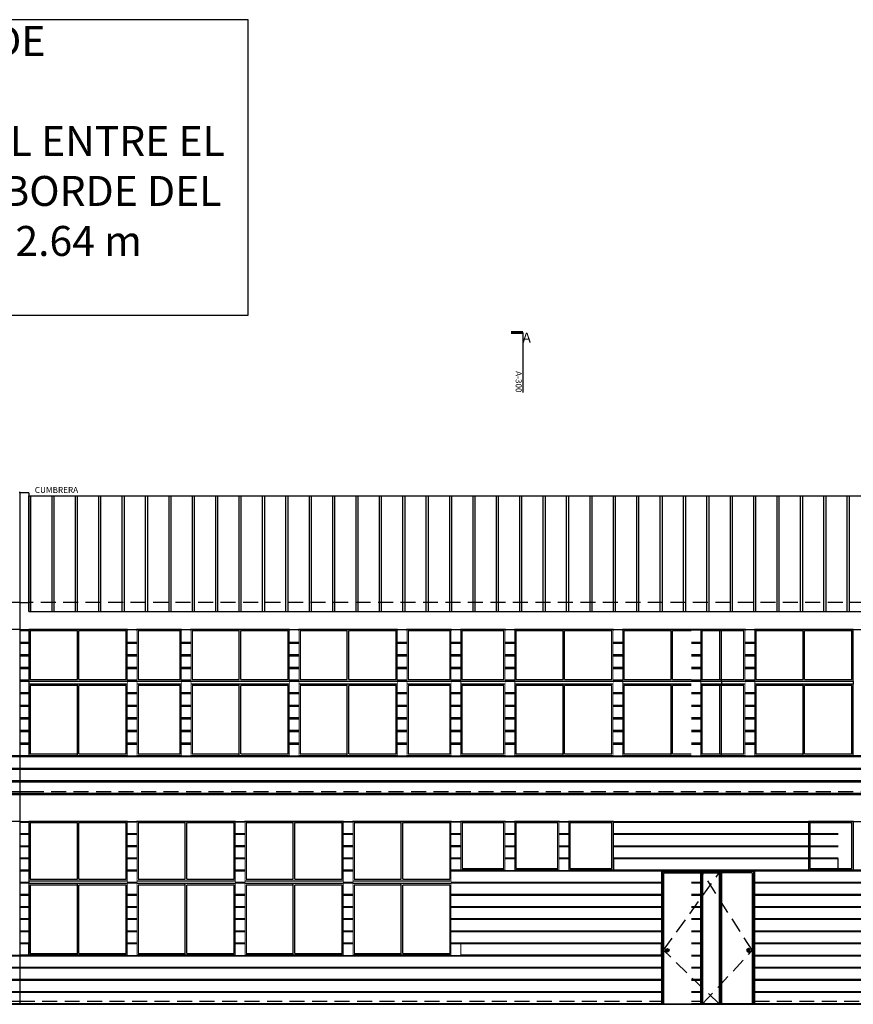
# Model space of a CAD drawing. Units: millimetres. Extents: x 975871.2 to 975915.1, y 615306.4 to 615328.1.
# Drawn here: x 975888.9 to 975902.8, y 615310.4 to 615326.8 of the extents above; entities that cross this region are included whole.
import ezdxf
from ezdxf.enums import TextEntityAlignment as Align

# ---------------------------------------------------------------- set-up
doc = ezdxf.new("R2010")
doc.units = ezdxf.units.MM
doc.set_wipeout_variables(frame=1)
doc.linetypes.add('DASHDOT', pattern=[1, 0.5, -0.25, 0, -0.25])
doc.linetypes.add('DASHED2', pattern=[0.375, 0.25, -0.125])
doc.layers.get('0').update_dxf_attribs({"color": 250})
for name, color, linetype in [('JGSZ.ATELIER-COTAS-GENERALES', 253, 'Continuous'), ('JGSZ.ATELIER-EJES', 253, 'DASHDOT'), ('JGSZ.ATELIER-PLANO1', 253, 'Continuous'), ('JGSZ.ATELIER-PLANO3', 4, 'Continuous'), ('JGSZ.ATELIER-PLANO4', 253, 'Continuous'), ('JGSZ.ATELIER-PLANO5', 253, 'Continuous'), ('JGSZ.ATELIER-PLANO6', 253, 'Continuous'), ('JGSZ.ATELIER-PROYECCION2', 253, 'DASHED2'), ('JGSZ.ATELIER-REFERENCIAS', 253, 'Continuous')]:
    doc.layers.add(name, color=color, linetype=linetype)
doc.layers.add('JGSZ.ATELIER-PAPER1', color=253, linetype='Continuous', plot=False)
doc.layers.add('JGSZ.ATELIER-TEXTO1', color=253, linetype='Continuous', lineweight=9)
doc.layers.get('JGSZ.ATELIER-EJES').off()
doc.styles.get("Standard").update_dxf_attribs({"font": 'arial.ttf'})
doc.styles.add('texto1', font='swisscl.ttf')

# ---------------------------------------------------------------- blocks, each defined once
blk = doc.blocks.new('*U169')
for points in [[(0, 0.65), (21.45, 0.65)], [(0, 0.63), (21.45, 0.63)], [(0, 0.44), (21.45, 0.44)], [(0, 0.42), (21.45, 0.42)], [(0, 0.23), (21.45, 0.23)], [(0, 0.21), (21.45, 0.21)], [(0, 0.02), (21.45, 0.02)], [(0, 0), (21.45, 0)]]:
    blk.add_lwpolyline(points)
at = {"layer": 'JGSZ.ATELIER-PROYECCION2'}
blk.add_lwpolyline([(0, 0.05), (21.45, 0.05)], dxfattribs=at)
blk = doc.blocks.new('*U173')
for points in [[(0, 2.75), (0.15, 2.75)], [(0, 2.73), (0.15, 2.73)], [(0, 2.54), (0.15, 2.54)], [(0, 2.52), (0.15, 2.52)], [(0, 2.33), (0.15, 2.33)], [(0, 2.31), (0.15, 2.31)], [(0, 2.12), (0.15, 2.12)], [(0, 2.1), (0.15, 2.1)], [(0, 1.91), (0.15, 1.91)], [(0, 1.89), (0.15, 1.89)], [(0, 1.7), (0.15, 1.7)], [(0, 1.68), (0.15, 1.68)], [(0, 1.49), (0.15, 1.49)], [(0, 1.47), (0.15, 1.47)], [(0, 1.28), (0.15, 1.28)], [(0, 1.26), (0.15, 1.26)], [(0, 1.07), (0.15, 1.07)], [(0, 1.05), (0.15, 1.05)], [(0, 0.86), (0.15, 0.86)], [(0, 0.84), (0.15, 0.84)], [(0, 0.65), (0.15, 0.65)], [(0, 0.63), (0.15, 0.63)], [(0, 0.44), (0.15, 0.44)], [(0, 0.42), (0.15, 0.42)], [(0, 0.23), (0.15, 0.23)], [(0, 0.21), (0.15, 0.21)], [(0, 0.02), (0.15, 0.02)], [(0, 0), (0.15, 0)]]:
    blk.add_lwpolyline(points)
at = {"layer": 'JGSZ.ATELIER-PROYECCION2'}
blk.add_lwpolyline([(0, 0.05), (0.15, 0.05)], dxfattribs=at)
blk = doc.blocks.new('*U197')
at = {"color": 8}
for p, q in [((-2.812, -45.493), (-1.912, -45.493)), ((-2.812, -45.493, 0), (-2.812, -47.72, 0)), ((-1.912, -45.493, 0), (-1.912, -47.72, 0)), ((-2.777, -47.715, 0), (-1.946, -47.715, 0))]:
    blk.add_line(p, q, dxfattribs=at)
at = {"layer": 'JGSZ.ATELIER-PLANO6', "color": 8}
for p, q in [((-2.798, -45.506), (-1.925, -45.506)), ((-2.798, -45.506), (-2.798, -47.72, 0)), ((-2.777, -45.527), (-1.946, -45.527)), ((-2.777, -45.527), (-2.777, -47.72, 0)), ((-1.946, -45.527), (-1.946, -47.72, 0)), ((-1.925, -45.506), (-1.925, -47.72, 0)), ((-2.713, -46.815), (-2.713, -46.825)), ((-2.71, -46.815), (-2.71, -46.825))]:
    blk.add_line(p, q, dxfattribs=at)
for radius in [0.03, 0.02, 0.005]:
    blk.add_circle((-2.712, -46.82), radius, dxfattribs=at)
at = {"layer": 'JGSZ.ATELIER-PROYECCION2', "color": 8}
for p, q in [((-2.777, -46.82), (-1.946, -45.527)), ((-1.946, -47.715, 0), (-2.777, -46.82))]:
    blk.add_line(p, q, dxfattribs=at)
blk = doc.blocks.new('*U198')
at = {"color": 8}
for p, q in [((-2.812, -45.493), (-1.812, -45.493)), ((-2.812, -45.493, 0), (-2.812, -47.72, 0)), ((-1.812, -45.493, 0), (-1.812, -47.72, 0)), ((-2.777, -47.715, 0), (-1.846, -47.715, 0))]:
    blk.add_line(p, q, dxfattribs=at)
at = {"layer": 'JGSZ.ATELIER-PLANO6', "color": 8}
for p, q in [((-2.798, -45.506), (-1.825, -45.506)), ((-2.798, -45.506), (-2.798, -47.72, 0)), ((-2.777, -45.527), (-1.846, -45.527)), ((-2.777, -45.527), (-2.777, -47.72, 0)), ((-1.846, -45.527), (-1.846, -47.72, 0)), ((-1.825, -45.506), (-1.825, -47.72, 0)), ((-2.713, -46.815), (-2.713, -46.825)), ((-2.71, -46.815), (-2.71, -46.825))]:
    blk.add_line(p, q, dxfattribs=at)
for radius in [0.03, 0.02, 0.005]:
    blk.add_circle((-2.712, -46.82), radius, dxfattribs=at)
at = {"layer": 'JGSZ.ATELIER-PROYECCION2', "color": 8}
for p, q in [((-2.777, -46.82), (-1.846, -45.527)), ((-1.846, -47.715, 0), (-2.777, -46.82))]:
    blk.add_line(p, q, dxfattribs=at)
blk = doc.blocks.new('*U168')
for p, q in [((0, 2.24), (1.8, 2.24)), ((0, 2.227), (1.8, 2.227)), ((0, 2.037), (1.8, 2.037)), ((0, 2.025), (1.8, 2.025)), ((0, 1.835), (1.8, 1.835)), ((0, 1.822), (1.8, 1.822)), ((0, 1.632), (1.8, 1.632)), ((0, 1.62), (1.8, 1.62)), ((0, 1.43), (1.8, 1.43)), ((0, 1.417), (1.8, 1.417)), ((0, 1.227), (1.8, 1.227)), ((0, 1.215), (1.8, 1.215)), ((0, 1.025), (1.8, 1.025)), ((0, 1.012), (1.8, 1.012)), ((0, 0.822), (1.8, 0.822)), ((0, 0.81), (1.8, 0.81)), ((0, 0.62), (1.8, 0.62)), ((0, 0.607), (1.8, 0.607)), ((0, 0.417), (1.8, 0.417)), ((0, 0.405), (1.8, 0.405)), ((0, 0.215), (1.8, 0.215)), ((0, 0.202), (1.8, 0.202)), ((0, 0.012), (1.8, 0.012)), ((0, 0), (1.8, 0))]:
    blk.add_line(p, q)
at = {"layer": 'JGSZ.ATELIER-PROYECCION2'}
blk.add_line((0, 0.05), (1.8, 0.05), dxfattribs=at)
blk = doc.blocks.new('*U131')
for p, q in [((0, 0.62), (3.75, 0.62)), ((0, 0.607), (3.75, 0.607)), ((0, 0.417), (3.75, 0.417)), ((0, 0.405), (3.75, 0.405)), ((0, 0.215), (3.75, 0.215)), ((0, 0.202), (3.75, 0.202)), ((0, 0.012), (3.75, 0.012)), ((0, 0), (3.75, 0))]:
    blk.add_line(p, q)
at = {"layer": 'JGSZ.ATELIER-PAPER1'}
blk.add_line((0, -0.202), (3.75, -0.202), dxfattribs=at)
blk.add_lwpolyline([(0, -0.19), (3.75, -0.19), (3.75, 0), (0, 0)], close=True, dxfattribs=at)
blk = doc.blocks.new('*U130')
for p, q in [((0, 1.227), (3.35, 1.227)), ((0, 1.215), (3.35, 1.215)), ((0, 1.025), (3.35, 1.025)), ((0, 1.012), (3.35, 1.012)), ((0, 0.822), (3.35, 0.822)), ((0, 0.81), (3.35, 0.81)), ((0, 0.62), (3.35, 0.62)), ((0, 0.607), (3.35, 0.607)), ((0, 0.417), (3.35, 0.417)), ((0, 0.405), (3.35, 0.405)), ((0, 0.215), (3.35, 0.215)), ((0, 0.202), (3.35, 0.202)), ((0, 0.012), (3.35, 0.012)), ((0, 0), (3.35, 0))]:
    blk.add_line(p, q)
at = {"layer": 'JGSZ.ATELIER-PAPER1'}
blk.add_line((0, -0.202), (3.35, -0.202), dxfattribs=at)
blk.add_lwpolyline([(0, -0.19), (3.35, -0.19), (3.35, 0), (0, 0)], close=True, dxfattribs=at)
blk = doc.blocks.new('*U166')
for p, q in [((0, 2.24), (0.15, 2.24)), ((0, 2.227), (0.15, 2.227)), ((0, 2.037), (0.15, 2.037)), ((0, 2.025), (0.15, 2.025)), ((0, 1.835), (0.15, 1.835)), ((0, 1.822), (0.15, 1.822)), ((0, 1.632), (0.15, 1.632)), ((0, 1.62), (0.15, 1.62)), ((0, 1.43), (0.15, 1.43)), ((0, 1.417), (0.15, 1.417)), ((0, 1.227), (0.15, 1.227)), ((0, 1.215), (0.15, 1.215)), ((0, 1.025), (0.15, 1.025)), ((0, 1.012), (0.15, 1.012)), ((0, 0.822), (0.15, 0.822)), ((0, 0.81), (0.15, 0.81)), ((0, 0.62), (0.15, 0.62)), ((0, 0.607), (0.15, 0.607)), ((0, 0.417), (0.15, 0.417)), ((0, 0.405), (0.15, 0.405)), ((0, 0.215), (0.15, 0.215)), ((0, 0.202), (0.15, 0.202)), ((0, 0.012), (0.15, 0.012)), ((0, 0), (0.15, 0))]:
    blk.add_line(p, q)
at = {"layer": 'JGSZ.ATELIER-PROYECCION2'}
blk.add_line((0, 0.05), (0.15, 0.05), dxfattribs=at)
blk = doc.blocks.new('*U195')
at = {"color": 8}
blk.add_lwpolyline([(978079.855, 665102.153), (978080.605, 665102.153), (978080.605, 665102.963), (978079.855, 665102.963)], close=True, dxfattribs=at)
at = {"layer": 'JGSZ.ATELIER-PLANO6', "color": 8}
blk.add_lwpolyline([(978079.88, 665102.178), (978080.58, 665102.178), (978080.58, 665102.938), (978079.88, 665102.938)], close=True, dxfattribs=at)
blk = doc.blocks.new('*U171')
for p, q in [((0, 0.822), (10.7, 0.822)), ((0, 0.81), (10.7, 0.81)), ((0, 0.62), (10.7, 0.62)), ((0, 0.607), (10.7, 0.607)), ((0, 0.417), (10.7, 0.417)), ((0, 0.405), (10.7, 0.405)), ((0, 0.215), (10.7, 0.215)), ((0, 0.202), (10.7, 0.202)), ((0, 0.012), (10.7, 0.012)), ((0, 0), (10.7, 0))]:
    blk.add_line(p, q)
at = {"layer": 'JGSZ.ATELIER-PROYECCION2'}
blk.add_line((0, 0.05), (10.7, 0.05), dxfattribs=at)
blk = doc.blocks.new('*U172')
for p, q in [((0, 0.822), (1.65, 0.822)), ((0, 0.81), (1.65, 0.81)), ((0, 0.62), (1.65, 0.62)), ((0, 0.607), (1.65, 0.607)), ((0, 0.417), (1.65, 0.417)), ((0, 0.405), (1.65, 0.405)), ((0, 0.215), (1.65, 0.215)), ((0, 0.202), (1.65, 0.202)), ((0, 0.012), (1.65, 0.012)), ((0, 0), (1.65, 0))]:
    blk.add_line(p, q)
at = {"layer": 'JGSZ.ATELIER-PROYECCION2'}
blk.add_line((0, 0.05), (1.65, 0.05), dxfattribs=at)
blk = doc.blocks.new('*U186')
at = {"color": 8}
for p, q in [((978073.958, 665102.153), (978073.958, 665102.103)), ((978075.608, 665102.153), (978075.608, 665102.103))]:
    blk.add_line(p, q, dxfattribs=at)
for points in [[(978073.958, 665103.142), (978073.958, 665102.153), (978075.608, 665102.153), (978075.608, 665103.142)], [(978073.958, 665102.103), (978073.958, 665100.914), (978075.608, 665100.914), (978075.608, 665102.103)]]:
    blk.add_lwpolyline(points, close=True, dxfattribs=at)
at = {"layer": 'JGSZ.ATELIER-PLANO6', "color": 8}
for p, q in [((978074.769, 665102.178), (978074.769, 665103.117)), ((978074.794, 665102.178), (978074.794, 665103.117)), ((978074.769, 665100.914), (978074.769, 665102.103)), ((978074.794, 665100.939), (978074.794, 665102.078))]:
    blk.add_line(p, q, dxfattribs=at)
for points in [[(978074.769, 665103.117), (978073.983, 665103.117), (978073.983, 665102.178), (978074.769, 665102.178)], [(978074.794, 665102.178), (978075.583, 665102.178), (978075.583, 665103.117), (978074.794, 665103.117)], [(978074.769, 665102.078), (978073.983, 665102.078), (978073.983, 665100.939), (978074.769, 665100.939)], [(978074.794, 665100.939), (978075.583, 665100.939), (978075.583, 665102.078), (978074.794, 665102.078)]]:
    blk.add_lwpolyline(points, dxfattribs=at)
blk = doc.blocks.new('*U183')
at = {"color": 8}
for p, q in [((978073.958, 665102.153), (978073.958, 665102.103)), ((978075.608, 665102.153), (978075.608, 665102.103))]:
    blk.add_line(p, q, dxfattribs=at)
for points in [[(978073.958, 665103.014), (978073.958, 665102.153), (978075.608, 665102.153), (978075.608, 665103.014)], [(978073.958, 665102.103), (978073.958, 665100.914), (978075.608, 665100.914), (978075.608, 665102.103)]]:
    blk.add_lwpolyline(points, close=True, dxfattribs=at)
at = {"layer": 'JGSZ.ATELIER-PLANO6', "color": 8}
for p, q in [((978074.769, 665102.178), (978074.769, 665102.989)), ((978074.794, 665102.178), (978074.794, 665102.989)), ((978074.769, 665100.914), (978074.769, 665102.103)), ((978074.794, 665100.939), (978074.794, 665102.078))]:
    blk.add_line(p, q, dxfattribs=at)
for points in [[(978074.769, 665102.989), (978073.983, 665102.989), (978073.983, 665102.178), (978074.769, 665102.178)], [(978074.794, 665102.178), (978075.583, 665102.178), (978075.583, 665102.989), (978074.794, 665102.989)], [(978074.769, 665102.078), (978073.983, 665102.078), (978073.983, 665100.939), (978074.769, 665100.939)], [(978074.794, 665100.939), (978075.583, 665100.939), (978075.583, 665102.078), (978074.794, 665102.078)]]:
    blk.add_lwpolyline(points, dxfattribs=at)
blk = doc.blocks.new('*U192')
at = {"color": 8}
for p, q in [((978073.058, 665102.153), (978073.058, 665102.103)), ((978073.808, 665102.153), (978073.808, 665102.103))]:
    blk.add_line(p, q, dxfattribs=at)
for points in [[(978073.058, 665102.153), (978073.808, 665102.153), (978073.808, 665103.014), (978073.058, 665103.014)], [(978073.058, 665100.914), (978073.808, 665100.914), (978073.808, 665102.103), (978073.058, 665102.103)]]:
    blk.add_lwpolyline(points, close=True, dxfattribs=at)
at = {"layer": 'JGSZ.ATELIER-PLANO6', "color": 8}
for points in [[(978073.083, 665102.178), (978073.783, 665102.178), (978073.783, 665102.989), (978073.083, 665102.989)], [(978073.083, 665100.939), (978073.783, 665100.939), (978073.783, 665102.078), (978073.083, 665102.078)]]:
    blk.add_lwpolyline(points, close=True, dxfattribs=at)
blk = doc.blocks.new('*U184')
at = {"color": 8}
for p, q in [((978073.958, 665102.153), (978073.958, 665102.103)), ((978075.608, 665102.153), (978075.608, 665102.103))]:
    blk.add_line(p, q, dxfattribs=at)
for points in [[(978073.958, 665103.014), (978073.958, 665102.153), (978075.608, 665102.153), (978075.608, 665103.014)], [(978073.958, 665102.103), (978073.958, 665100.914), (978075.608, 665100.914), (978075.608, 665102.103)]]:
    blk.add_lwpolyline(points, close=True, dxfattribs=at)
at = {"layer": 'JGSZ.ATELIER-PLANO6', "color": 8}
for p, q in [((978074.769, 665102.178), (978074.769, 665102.989)), ((978074.794, 665102.178), (978074.794, 665102.989)), ((978074.769, 665100.914), (978074.769, 665102.103)), ((978074.794, 665100.939), (978074.794, 665102.078))]:
    blk.add_line(p, q, dxfattribs=at)
for points in [[(978074.769, 665102.989), (978073.983, 665102.989), (978073.983, 665102.178), (978074.769, 665102.178)], [(978074.794, 665102.178), (978075.583, 665102.178), (978075.583, 665102.989), (978074.794, 665102.989)], [(978074.769, 665102.078), (978073.983, 665102.078), (978073.983, 665100.939), (978074.769, 665100.939)], [(978074.794, 665100.939), (978075.583, 665100.939), (978075.583, 665102.078), (978074.794, 665102.078)]]:
    blk.add_lwpolyline(points, dxfattribs=at)
blk = doc.blocks.new('*U185')
at = {"color": 8}
for p, q in [((978073.958, 665102.153), (978073.958, 665102.103)), ((978075.608, 665102.153), (978075.608, 665102.103))]:
    blk.add_line(p, q, dxfattribs=at)
for points in [[(978073.958, 665103.014), (978073.958, 665102.153), (978075.608, 665102.153), (978075.608, 665103.014)], [(978073.958, 665102.103), (978073.958, 665100.914), (978075.608, 665100.914), (978075.608, 665102.103)]]:
    blk.add_lwpolyline(points, close=True, dxfattribs=at)
at = {"layer": 'JGSZ.ATELIER-PLANO6', "color": 8}
for p, q in [((978074.769, 665102.178), (978074.769, 665102.989)), ((978074.794, 665102.178), (978074.794, 665102.989)), ((978074.769, 665100.914), (978074.769, 665102.103)), ((978074.794, 665100.939), (978074.794, 665102.078))]:
    blk.add_line(p, q, dxfattribs=at)
for points in [[(978074.769, 665102.989), (978073.983, 665102.989), (978073.983, 665102.178), (978074.769, 665102.178)], [(978074.794, 665102.178), (978075.583, 665102.178), (978075.583, 665102.989), (978074.794, 665102.989)], [(978074.769, 665102.078), (978073.983, 665102.078), (978073.983, 665100.939), (978074.769, 665100.939)], [(978074.794, 665100.939), (978075.583, 665100.939), (978075.583, 665102.078), (978074.794, 665102.078)]]:
    blk.add_lwpolyline(points, dxfattribs=at)
blk = doc.blocks.new('*U193')
at = {"color": 8}
for p, q in [((978073.058, 665102.153), (978073.058, 665102.103)), ((978073.808, 665102.153), (978073.808, 665102.103))]:
    blk.add_line(p, q, dxfattribs=at)
for points in [[(978073.058, 665102.153), (978073.808, 665102.153), (978073.808, 665103.014), (978073.058, 665103.014)], [(978073.058, 665100.914), (978073.808, 665100.914), (978073.808, 665102.103), (978073.058, 665102.103)]]:
    blk.add_lwpolyline(points, close=True, dxfattribs=at)
at = {"layer": 'JGSZ.ATELIER-PLANO6', "color": 8}
for points in [[(978073.083, 665102.178), (978073.783, 665102.178), (978073.783, 665102.989), (978073.083, 665102.989)], [(978073.083, 665100.939), (978073.783, 665100.939), (978073.783, 665102.078), (978073.083, 665102.078)]]:
    blk.add_lwpolyline(points, close=True, dxfattribs=at)
blk = doc.blocks.new('*U164')
for points in [[(0, 0.65), (1.65, 0.65)], [(0, 0.63), (1.65, 0.63)], [(0, 0.44), (1.65, 0.44)], [(0, 0.42), (1.65, 0.42)], [(0, 0.23), (1.65, 0.23)], [(0, 0.21), (1.65, 0.21)], [(0, 0.02), (1.65, 0.02)], [(0, 0), (1.65, 0)]]:
    blk.add_lwpolyline(points)
at = {"layer": 'JGSZ.ATELIER-PROYECCION2'}
blk.add_lwpolyline([(0, 0.05), (1.65, 0.05)], dxfattribs=at)
blk = doc.blocks.new('*U182')
at = {"color": 8}
for p, q in [((978073.958, 665102.153), (978073.958, 665102.103)), ((978075.608, 665102.153), (978075.608, 665102.103))]:
    blk.add_line(p, q, dxfattribs=at)
for points in [[(978073.958, 665103.142), (978073.958, 665102.153), (978075.608, 665102.153), (978075.608, 665103.142)], [(978073.958, 665102.103), (978073.958, 665100.914), (978075.608, 665100.914), (978075.608, 665102.103)]]:
    blk.add_lwpolyline(points, close=True, dxfattribs=at)
at = {"layer": 'JGSZ.ATELIER-PLANO6', "color": 8}
for p, q in [((978074.769, 665102.178), (978074.769, 665103.117)), ((978074.794, 665102.178), (978074.794, 665103.117)), ((978074.769, 665100.914), (978074.769, 665102.103)), ((978074.794, 665100.939), (978074.794, 665102.078))]:
    blk.add_line(p, q, dxfattribs=at)
for points in [[(978074.769, 665103.117), (978073.983, 665103.117), (978073.983, 665102.178), (978074.769, 665102.178)], [(978074.794, 665102.178), (978075.583, 665102.178), (978075.583, 665103.117), (978074.794, 665103.117)], [(978074.769, 665102.078), (978073.983, 665102.078), (978073.983, 665100.939), (978074.769, 665100.939)], [(978074.794, 665100.939), (978075.583, 665100.939), (978075.583, 665102.078), (978074.794, 665102.078)]]:
    blk.add_lwpolyline(points, dxfattribs=at)
blk = doc.blocks.new('*U128')
for p, q in [((0, 2.037), (0.15, 2.037)), ((0, 2.025), (0.15, 2.025)), ((0, 1.835), (0.15, 1.835)), ((0, 1.822), (0.15, 1.822)), ((0, 1.632), (0.15, 1.632)), ((0, 1.62), (0.15, 1.62)), ((0, 1.43), (0.15, 1.43)), ((0, 1.417), (0.15, 1.417)), ((0, 1.227), (0.15, 1.227)), ((0, 1.215), (0.15, 1.215)), ((0, 1.025), (0.15, 1.025)), ((0, 1.012), (0.15, 1.012)), ((0, 0.822), (0.15, 0.822)), ((0, 0.81), (0.15, 0.81)), ((0, 0.62), (0.15, 0.62)), ((0, 0.607), (0.15, 0.607)), ((0, 0.417), (0.15, 0.417)), ((0, 0.405), (0.15, 0.405)), ((0, 0.215), (0.15, 0.215)), ((0, 0.202), (0.15, 0.202)), ((0, 0.012), (0.15, 0.012)), ((0, 0), (0.15, 0))]:
    blk.add_line(p, q)
at = {"layer": 'JGSZ.ATELIER-PAPER1'}
blk.add_line((0, -0.202), (0.15, -0.202), dxfattribs=at)
blk.add_lwpolyline([(0, -0.19), (0.15, -0.19), (0.15, 0), (0, 0)], close=True, dxfattribs=at)
blk = doc.blocks.new('TEX-EJES-VERTICAL')
blk.add_wipeout([(1103762.081, 1283442.869), (1103762.081, 1283442.369), (1103762.581, 1283442.369), (1103762.581, 1283442.869)]).dxf.layer = 'JGSZ.ATELIER-PAPER1'
blk = doc.blocks.new('REF-CORTE-VER-IZQ')
at = {"layer": 'JGSZ.ATELIER-REFERENCIAS', "const_width": 0.05}
blk.add_lwpolyline([(1103784.276, 1283391.413), (1103784.476, 1283391.413)], dxfattribs=at)
at = {"layer": 'JGSZ.ATELIER-REFERENCIAS'}
blk.add_lwpolyline([(1103784.276, 1283390.413), (1103784.276, 1283391.413)], dxfattribs=at)
at = {"layer": 'JGSZ.ATELIER-REFERENCIAS', "color": 3, "style": 'texto1'}
blk.add_attdef('G', text='', height=0.17, dxfattribs=at).set_placement((1103784.251, 1283391.413), align=Align.TOP_RIGHT)
blk.add_attdef('A-300', text='', height=0.1, rotation=270, dxfattribs=at).set_placement((1103784.301, 1283390.413), align=Align.RIGHT)
blk = doc.blocks.new('B-MACHON-VEN-1 Y 2 -PLANO-5')
at = {"color": 8}
blk.add_wipeout([(-22.983, -3.966), (-23.133, -3.966), (-23.133, -6.181), (-22.983, -6.181)], dxfattribs=at)
at = {"layer": 'JGSZ.ATELIER-PAPER1', "color": 8}
for p, q in [((-23.133, -3.953), (-22.983, -3.953)), ((-23.133, -6.193), (-22.983, -6.193))]:
    blk.add_line(p, q, dxfattribs=at)
at = {"layer": 'JGSZ.ATELIER-PLANO5', "color": 8}
for p, q in [((-23.133, -4.156), (-22.983, -4.156)), ((-23.133, -4.168), (-22.983, -4.168)), ((-23.133, -4.358), (-22.983, -4.358)), ((-23.133, -4.371), (-22.983, -4.371)), ((-23.133, -4.561), (-22.983, -4.561)), ((-23.133, -4.573), (-22.983, -4.573)), ((-23.133, -4.763), (-22.983, -4.763)), ((-23.133, -4.776), (-22.983, -4.776)), ((-23.133, -4.966), (-22.983, -4.966)), ((-23.133, -4.978), (-22.983, -4.978)), ((-23.133, -5.168), (-22.983, -5.168)), ((-23.133, -5.181), (-22.983, -5.181)), ((-23.133, -5.371), (-22.983, -5.371)), ((-23.133, -5.383), (-22.983, -5.383)), ((-23.133, -5.573), (-22.983, -5.573)), ((-23.133, -5.586), (-22.983, -5.586)), ((-23.133, -5.776), (-22.983, -5.776)), ((-23.133, -5.788), (-22.983, -5.788)), ((-23.133, -5.978), (-22.983, -5.978)), ((-23.133, -5.991), (-22.983, -5.991))]:
    blk.add_line(p, q, dxfattribs=at)
blk = doc.blocks.new('B-MACHON-VENT-1Y2-PLANO-5-ALT-2.75')
at = {"color": 8}
blk.add_wipeout([(978036.47, 665102.804), (978036.32, 665102.804), (978036.32, 665100.724), (978036.47, 665100.724)], dxfattribs=at)
at = {"layer": 'JGSZ.ATELIER-PAPER1', "color": 8}
for p, q in [((978036.32, 665102.824), (978036.47, 665102.824)), ((978036.32, 665100.704), (978036.47, 665100.704))]:
    blk.add_line(p, q, dxfattribs=at)
at = {"layer": 'JGSZ.ATELIER-PLANO5', "color": 8}
for p, q in [((978036.32, 665102.614), (978036.47, 665102.614)), ((978036.32, 665102.594), (978036.47, 665102.594)), ((978036.32, 665102.404), (978036.47, 665102.404)), ((978036.32, 665102.384), (978036.47, 665102.384)), ((978036.32, 665102.194), (978036.47, 665102.194)), ((978036.32, 665102.174), (978036.47, 665102.174)), ((978036.32, 665101.984), (978036.47, 665101.984)), ((978036.32, 665101.964), (978036.47, 665101.964)), ((978036.32, 665101.774), (978036.47, 665101.774)), ((978036.32, 665101.754), (978036.47, 665101.754)), ((978036.32, 665101.564), (978036.47, 665101.564)), ((978036.32, 665101.544), (978036.47, 665101.544)), ((978036.32, 665101.354), (978036.47, 665101.354)), ((978036.32, 665101.334), (978036.47, 665101.334)), ((978036.32, 665101.144), (978036.47, 665101.144)), ((978036.32, 665101.124), (978036.47, 665101.124)), ((978036.32, 665100.934), (978036.47, 665100.934)), ((978036.32, 665100.914), (978036.47, 665100.914))]:
    blk.add_line(p, q, dxfattribs=at)
blk = doc.blocks.new('VEN ALTA BAÑO 3.05 m')
at = {"color": 8}
blk.add_wipeout([(0.15, 0.595), (0, 0.595), (0, -0.203), (0.15, -0.203)], dxfattribs=at)
at = {"layer": 'JGSZ.ATELIER-PAPER1', "color": 8}
for p, q in [((0, 0.607), (0.15, 0.607)), ((0, -0.215), (0.15, -0.215))]:
    blk.add_line(p, q, dxfattribs=at)
at = {"layer": 'JGSZ.ATELIER-PLANO5', "color": 8}
for p, q in [((0, 0.405), (0.15, 0.405)), ((0, 0.392), (0.15, 0.392)), ((0, 0.202), (0.15, 0.202)), ((0, 0.19), (0.15, 0.19)), ((0, 0), (0.15, 0)), ((0, -0.012), (0.15, -0.012))]:
    blk.add_line(p, q, dxfattribs=at)

msp = doc.modelspace()

# ---------------------------------------------------------------- hatches: boundary and pattern name
at = {"layer": 'JGSZ.ATELIER-PLANO5'}
h = msp.add_hatch(dxfattribs=at)
h.set_pattern_fill('JIS_LC_8A', color=8, scale=0.05, angle=405)
h.set_pattern_definition([(270, (975888.7397, 615316.94697), (0.39, -1e-16), []), (270, (975888.70434, 615316.9116), (0.39, -1e-16), [])])
h.paths.add_polyline_path([(975910.54433, 615318.87491), (975889.09433, 615318.87493), (975889.09433, 615316.94697), (975910.54433, 615316.94695)])

# ---------------------------------------------------------------- linework, layer by layer
msp.add_lwpolyline([(975884.19411, 615326.81558), (975884.19411, 615321.89172), (975892.75606, 615321.89172), (975892.75606, 615326.81558)], close=True)
at = {"layer": 'JGSZ.ATELIER-PLANO1'}
msp.add_line((975880.54433, 615310.39883, -4256.11265), (975914.50207, 615310.39883, -4256.11265), dxfattribs=at)
at = {"layer": 'JGSZ.ATELIER-PLANO3', "color": 8}
for p, q in [((975888.94433, 615317.09883, -4256.11265), (975888.94433, 615310.39883, -4256.11265)), ((975888.94433, 615317.09883, -4256.11265), (975889.09433, 615317.09872, -4256.11265)), ((975889.09433, 615317.09882, -4256.11265), (975889.09433, 615316.94697, -4256.11265)), ((975889.09433, 615316.94697, -4256.11264), (975910.54433, 615316.94697, -4256.11264)), ((975888.94433, 615316.64883, -4256.11265), (975910.69433, 615316.64883, -4256.11265)), ((975888.94433, 615313.89883, -4256.11265), (975910.69433, 615313.89883, -4256.11265)), ((975888.94433, 615313.44883, -4256.11265), (975910.69433, 615313.44883, -4256.11265))]:
    msp.add_line(p, q, dxfattribs=at)
at = {"layer": 'JGSZ.ATELIER-PLANO4', "color": 8}
for p, q in [((975888.94433, 615318.92824, -4256.11265), (975888.94433, 615317.09883, -4256.11265)), ((975889.09433, 615318.92824, -4256.11265), (975889.09433, 615317.09883, -4256.11265)), ((975888.94433, 615317.09883, -4256.11265), (975887.29434, 615317.09883, -4256.11265)), ((975888.94433, 615316.64883, -4256.11265), (975887.29434, 615316.64883, -4256.11265)), ((975888.94433, 615313.89883, -4256.11265), (975887.29434, 615313.89883, -4256.11265)), ((975888.94433, 615313.44883, -4256.11265), (975887.29434, 615313.44883, -4256.11265))]:
    msp.add_line(p, q, dxfattribs=at)
at = {"layer": 'JGSZ.ATELIER-PLANO5', "color": 8}
for p, q in [((975888.94433, 615318.92824, -4256.11265), (975888.94433, 615318.94454, -4256.11265)), ((975889.09433, 615318.92824, -4256.11264), (975888.94433, 615318.92824, -4256.11264))]:
    msp.add_line(p, q, dxfattribs=at)
at = {"layer": 'JGSZ.ATELIER-PLANO6', "color": 8}
msp.add_line((975889.09433, 615318.87493, -4256.11264), (975910.54433, 615318.87493, -4256.11264), dxfattribs=at)
at = {"layer": 'JGSZ.ATELIER-PROYECCION2', "color": 8}
msp.add_line((975910.54433, 615317.09882, -4256.11265), (975889.09433, 615317.09882, -4256.11265), dxfattribs=at)

# ---------------------------------------------------------------- block references
at = {"layer": 'JGSZ.ATELIER-COTAS-GENERALES'}
ref = msp.add_blockref('REF-CORTE-VER-IZQ', (2079681.61395, -668069.8141, -4256.11265), dxfattribs=dict(at, xscale=-1))
ref.add_attrib('A-300', 'A-300', dxfattribs={"layer": 'JGSZ.ATELIER-REFERENCIAS', "color": 3, "height": 0.1, "rotation": 270, "style": 'texto1'}).set_placement((975897.21449, 615320.59883, -4256.11265), align=Align.RIGHT)
ref.add_attrib('G', 'A', dxfattribs={"layer": 'JGSZ.ATELIER-REFERENCIAS', "color": 3, "height": 0.17, "style": 'texto1'}).set_placement((975897.46837, 615321.59883, -4256.11265), align=Align.TOP_RIGHT)
at = {"layer": 'JGSZ.ATELIER-EJES', "rotation": 0.0001032483463467553}
for p in [(-127871.12384, -668123.25885, -4256.11265), (-127864.04884, -668123.25885, -4256.11265)]:
    msp.add_blockref('TEX-EJES-VERTICAL', p, dxfattribs=at)
at = {"layer": 'JGSZ.ATELIER-PLANO3', "color": 8}
for name, p in [('*U184', (-2184.86349, -49786.36519, -4256.11265)), ('*U192', (-2182.16349, -49786.36519, -4256.11265)), ('*U183', (-2182.16349, -49786.36519, -4256.11265)), ('*U185', (-2180.36349, -49786.36519, -4256.11265)), ('*U192', (-2177.66349, -49786.36519, -4256.11265)), ('*U193', (-2176.76349, -49786.36519, -4256.11265)), ('*U183', (-2176.76349, -49786.36519, -4256.11265)), ('*U184', (-2174.96349, -49786.36519, -4256.11265)), ('*U192', (-2172.76349, -49786.36519, -4256.11265)), ('*U183', (-2172.76349, -49786.36519, -4256.11265)), ('*U186', (-2184.86349, -49789.69269, -4256.11265)), ('*U186', (-2183.06349, -49789.69269, -4256.11265)), ('*U182', (-2181.26349, -49789.69269, -4256.11265)), ('*U186', (-2179.46349, -49789.69269, -4256.11265)), ('*U195', (-2183.56024, -49789.5137, -4256.11265)), ('*U195', (-2182.66024, -49789.5137, -4256.11265)), ('*U195', (-2181.76023, -49789.51372, -4256.11265)), ('*U195', (-2177.76024, -49789.51372, -4256.11265)), ('*U198', (975902.45595, 615358.11907, -4256.11266))]:
    msp.add_blockref(name, p, dxfattribs=at)
at = {"layer": 'JGSZ.ATELIER-PLANO3', "color": 8, "xscale": -1}
msp.add_blockref('*U197', (975898.38271, 615358.11907, -4256.11266), dxfattribs=at)
at = {"layer": 'JGSZ.ATELIER-PLANO5', "color": 8}
for name, p in [('*U173', (975888.94433, 615313.89883, -4256.11265)), ('*U169', (975889.09433, 615313.89883, -4256.11265)), ('*U128', (975888.94433, 615311.41133, -4256.11265)), ('*U131', (975898.84433, 615312.82883, -4256.11265)), ('*U130', (975896.29432, 615311.41133, -4256.11265)), ('*U166', (975900.14433, 615310.39883, -4256.11265)), ('*U168', (975901.19433, 615310.39883, -4256.11265)), ('*U171', (975888.94433, 615310.39883, -4256.11265))]:
    msp.add_blockref(name, p, dxfattribs=at)
at = {"layer": 'JGSZ.ATELIER-PLANO6', "color": 8}
for name, p in [('*U164', (975887.29434, 615313.89883, -4256.11265)), ('*U172', (975887.29435, 615310.39883, -4256.11265))]:
    msp.add_blockref(name, p, dxfattribs=at)

# ---------------------------------------------------------------- texts
at = {"insert": (975884.90807, 615326.71036), "char_height": 0.5, "attachment_point": 1}
msp.add_mtext_dynamic_manual_height_columns('DISTANCIA DE SEGURIDAD HORIZONTAL ENTRE EL POSTE Y EL BORDE DEL EDIFICIO DE 2.64 m', width=7.6472876, gutter_width=12.5, heights=[4.81863], dxfattribs=at)
at = {"layer": 'JGSZ.ATELIER-TEXTO1', "color": 8, "style": 'texto1'}
msp.add_text('CUMBRERA', height=0.1, dxfattribs=at).set_placement((975889.19674, 615318.92493, -4256.11265))

# ---------------------------------------------------------------- next in the draw order: block references
at = {"layer": 'JGSZ.ATELIER-PLANO3', "color": 8}
for name, p in [('B-MACHON-VENT-1Y2-PLANO-5-ALT-2.75', (-2145.57581, -49786.17519, -4256.11265)), ('B-MACHON-VENT-1Y2-PLANO-5-ALT-2.75', (-2144.67581, -49786.17519, -4256.11265)), ('B-MACHON-VENT-1Y2-PLANO-5-ALT-2.75', (-2142.87581, -49786.17519, -4256.11265)), ('B-MACHON-VENT-1Y2-PLANO-5-ALT-2.75', (-2141.07581, -49786.17519, -4256.11265)), ('B-MACHON-VENT-1Y2-PLANO-5-ALT-2.75', (-2140.17581, -49786.17519, -4256.11265)), ('B-MACHON-VENT-1Y2-PLANO-5-ALT-2.75', (-2139.27581, -49786.17519, -4256.11265)), ('B-MACHON-VENT-1Y2-PLANO-5-ALT-2.75', (-2137.47581, -49786.17519, -4256.11265)), ('B-MACHON-VENT-1Y2-PLANO-5-ALT-2.75', (-2136.17581, -49786.17519, -4256.11265)), ('B-MACHON-VENT-1Y2-PLANO-5-ALT-2.75', (-2135.27581, -49786.17519, -4256.11265)), ('B-MACHON-VEN-1 Y 2 -PLANO-5', (975913.87701, 615317.40223, -4256.11265)), ('B-MACHON-VEN-1 Y 2 -PLANO-5', (975915.67701, 615317.40223, -4256.11265)), ('B-MACHON-VEN-1 Y 2 -PLANO-5', (975917.47701, 615317.40223, -4256.11265)), ('B-MACHON-VEN-1 Y 2 -PLANO-5', (975919.27701, 615317.40223, -4256.11265)), ('VEN ALTA BAÑO 3.05 m', (975897.04434, 615312.84133, -4256.11265)), ('VEN ALTA BAÑO 3.05 m', (975897.94434, 615312.84133, -4256.11265))]:
    msp.add_blockref(name, p, dxfattribs=at)

doc.saveas('drawing.dxf')
